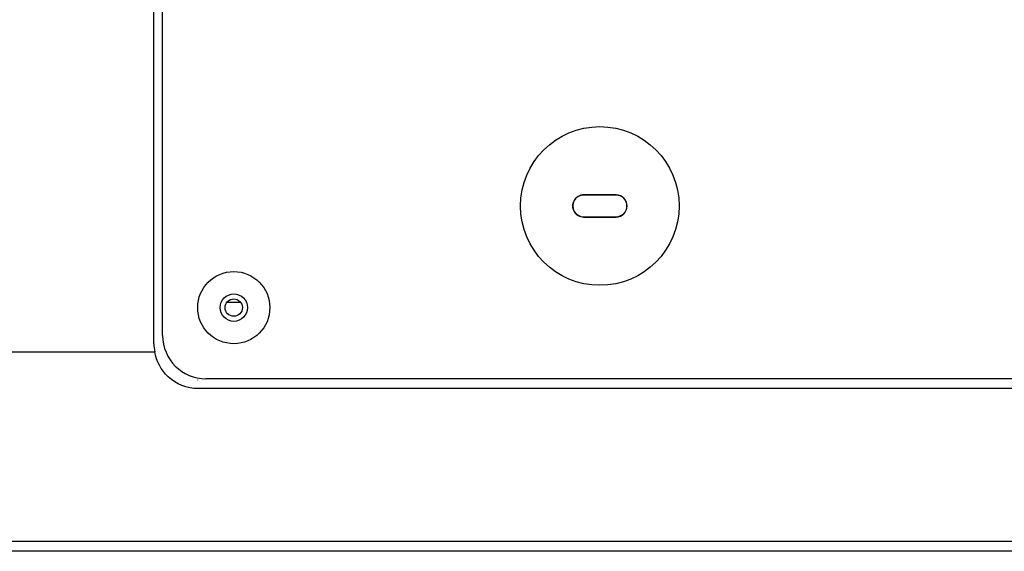
# Model space of a CAD drawing. Extents: x 150 to 279, y 413 to 527.
# Drawn here: x 229 to 236, y 484 to 488 of the extents above; entities that cross this region are included whole.
import ezdxf

# ---------------------------------------------------------------- set-up
doc = ezdxf.new("R2010")
doc.units = 0
doc.header["$MEASUREMENT"] = 0
doc.layers.add('GAIKEI', color=7, linetype='CONTINUOUS')

msp = doc.modelspace()

# ---------------------------------------------------------------- linework, layer by layer
at = {"layer": 'GAIKEI', "color": 1, "linetype": 'Continuous'}
for p, q in [((230.22754, 485.38756), (230.22754, 491.34831)), ((230.28794, 485.44446), (230.28794, 488.78756)), ((233.20603, 486.4176), (233.20603, 486.41935)), ((233.43103, 486.41935), (233.20603, 486.41935)), ((233.43103, 486.4176), (233.20603, 486.4176)), ((233.43103, 486.4176), (233.43103, 486.41935)), ((233.20603, 486.26752), (233.43103, 486.26752)), ((233.20603, 486.26577), (233.20603, 486.26752)), ((233.20603, 486.26577), (233.43103, 486.26577)), ((233.43103, 486.26752), (233.43103, 486.26577)), ((230.82977, 485.67256), (230.7323, 485.67256)), ((224.38102, 485.3317), (230.23271, 485.3317)), ((230.53103, 485.13443), (230.53103, 485.13679)), ((243.23132, 485.14446), (230.58794, 485.14446)), ((224.38102, 484.01741), (250.98221, 484.01741))]:
    msp.add_line(p, q, dxfattribs=at)
at = {"layer": 'GAIKEI', "color": 7, "linetype": 'Continuous'}
msp.add_line((250.98221, 483.94816), (224.38102, 483.94816), dxfattribs=at)
at = {"layer": 'GAIKEI', "color": 1, "linetype": 'Continuous'}
for centre, radius in [((233.31853, 486.34256), 0.55), ((230.78103, 485.63756), 0.25), ((230.78103, 485.63756), 0.095), ((230.78103, 485.63756), 0.06)]:
    msp.add_circle(centre, radius, dxfattribs=at)
for centre, radius, start, end in [((233.20603, 486.34256), 0.07679, 89.999964, 269.999983), ((233.20603, 486.34256), 0.07504, 89.999964, 269.999983), ((233.43103, 486.34256), 0.07679, 270, 89.999964), ((233.43103, 486.34256), 0.07504, 270, 89.999964), ((230.53103, 485.38756), 0.3035, 180.000001, 190.606465), ((230.58794, 485.44446), 0.3, 180.000001, 269.999983)]:
    msp.add_arc(centre, radius, start, end, dxfattribs=at)
for points, start_tangent, end_tangent in [([(230.53103, 485.07591), (230.32672, 485.15756), (230.23271, 485.3317)], (-1, -0.0000011), (-0.1782262, 0.9839895)), ([(250.20167, 485.07591), (240.36635, 485.07591), (230.53103, 485.07591)], (-1, 0), (-1, 0))]:
    msp.add_spline(points, degree=3, dxfattribs=dict(at, start_tangent=start_tangent, end_tangent=end_tangent))

doc.saveas('drawing.dxf')
